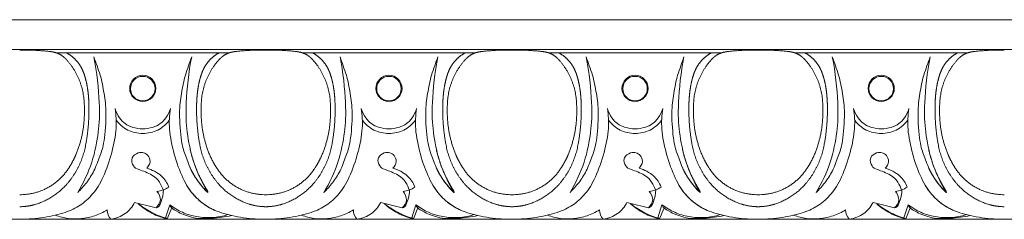
# Model space of a CAD drawing. Units: millimetres. Extents: x -1132 to 560, y -461 to 229.
# Drawn here: x -505 to -357, y 15 to 45 of the extents above; entities that cross this region are included whole.
import ezdxf

# ---------------------------------------------------------------- set-up
doc = ezdxf.new("R2010")
doc.units = ezdxf.units.MM
doc.header["$MEASUREMENT"] = 0
doc.layers.get('0').update_dxf_attribs({"lineweight": 5})

msp = doc.modelspace()

# ---------------------------------------------------------------- linework, layer by layer
for p, q in [((-483.288, 15), (-482.662, 16.98)), ((-482.355, 16.488), (-483.028, 14.856)), ((-446.251, 15), (-445.624, 16.98)), ((-445.317, 16.488), (-445.991, 14.856)), ((-409.213, 15), (-408.587, 16.98)), ((-408.28, 16.488), (-408.953, 14.856)), ((-372.176, 15), (-371.55, 16.98)), ((-371.243, 16.488), (-371.916, 14.856)), ((-483.288, 15), (-483.028, 14.856)), ((-446.251, 15), (-445.991, 14.856)), ((-409.213, 15), (-408.953, 14.856)), ((-372.176, 15), (-371.916, 14.856))]:
    msp.add_line(p, q)
for points in [[(-764.491, 44.799), (272.55, 44.799)], [(272.55, 40.335), (-764.491, 40.335)], [(-473.637, 39.841), (-499.788, 39.841)], [(-436.6, 39.841), (-462.75, 39.841)], [(-399.562, 39.841), (-425.713, 39.841)], [(-362.525, 39.841), (-388.676, 39.841)], [(-764.491, 14.799), (272.55, 14.799)]]:
    msp.add_lwpolyline(points)
for centre, radius in [((-486.712, 34.473), 1.969), ((-486.712, 34.438), 1.842), ((-449.675, 34.473), 1.969), ((-449.675, 34.438), 1.842), ((-412.638, 34.473), 1.969), ((-412.637, 34.438), 1.842), ((-375.601, 34.473), 1.969), ((-375.6, 34.438), 1.842)]:
    msp.add_circle(centre, radius)
for points, weights in [([(-500.582, 40.002), (-502.898, 40.281), (-505.231, 40.22)], [1, 0.997428116052, 1]), ([(-500.071, 39.915), (-500.324, 39.97), (-500.582, 40.002)], [1, 0.999042782353, 1]), ([(-472.843, 40.002), (-473.1, 39.97), (-473.354, 39.915)], [0.999999999544, 0.999042782581, 1]), ([(-468.194, 40.22), (-470.526, 40.281), (-472.843, 40.002)], [1, 0.997428116665, 0.999999998774]), ([(-463.544, 40.002), (-465.861, 40.281), (-468.194, 40.22)], [1, 0.997428116052, 1]), ([(-463.033, 39.915), (-463.287, 39.97), (-463.544, 40.002)], [1, 0.999042782353, 1]), ([(-435.806, 40.002), (-436.063, 39.97), (-436.317, 39.915)], [0.999999999544, 0.999042782581, 1]), ([(-431.156, 40.22), (-433.489, 40.281), (-435.806, 40.002)], [1, 0.997428116665, 0.999999998774]), ([(-426.507, 40.002), (-428.824, 40.281), (-431.156, 40.22)], [1, 0.997428116052, 1]), ([(-425.996, 39.915), (-426.25, 39.97), (-426.507, 40.002)], [1, 0.999042782353, 1]), ([(-398.768, 40.002), (-399.026, 39.97), (-399.279, 39.915)], [0.999999999544, 0.999042782581, 1]), ([(-394.119, 40.22), (-396.451, 40.281), (-398.768, 40.002)], [1, 0.997428116665, 0.999999998774]), ([(-389.47, 40.002), (-391.787, 40.281), (-394.119, 40.22)], [1, 0.997428116052, 1]), ([(-388.959, 39.915), (-389.213, 39.97), (-389.47, 40.002)], [1, 0.999042782353, 1]), ([(-361.731, 40.002), (-361.989, 39.97), (-362.242, 39.915)], [0.999999999544, 0.999042782581, 1]), ([(-357.082, 40.22), (-359.414, 40.281), (-361.731, 40.002)], [1, 0.997428116665, 0.999999998774]), ([(-498.678, 39.244), (-499.297, 39.746), (-500.071, 39.915)], [0.999999987378, 0.973530656964, 1]), ([(-498.111, 38.704), (-498.374, 38.997), (-498.678, 39.244)], [0.999999998533, 0.996923949764, 0.999999998533]), ([(-498.203, 39.841), (-497.289, 39.32), (-496.594, 38.524)], [1, 0.986080607415, 1]), ([(-495.518, 32.229), (-495.667, 35.941), (-498.111, 38.704)], [1, 0.940843704912, 0.999999971792]), ([(-496.594, 38.524), (-496.141, 37.994), (-495.842, 37.359)], [1, 0.990976412154, 1]), ([(-475.313, 38.704), (-477.757, 35.941), (-477.907, 32.229)], [1, 0.940843690808, 1]), ([(-476.83, 38.524), (-477.284, 37.994), (-477.582, 37.359)], [1, 0.990976412154, 1]), ([(-475.221, 39.841), (-476.135, 39.32), (-476.83, 38.524)], [1, 0.986080607415, 1]), ([(-474.747, 39.244), (-475.051, 38.997), (-475.313, 38.704)], [0.999999998533, 0.99692394903, 1]), ([(-473.354, 39.915), (-474.128, 39.746), (-474.747, 39.244)], [1, 0.973530656964, 0.999999987378]), ([(-461.64, 39.244), (-462.259, 39.746), (-463.033, 39.915)], [0.999999987378, 0.973530656964, 1]), ([(-461.074, 38.704), (-461.336, 38.997), (-461.64, 39.244)], [0.999999998533, 0.996923949764, 0.999999998533]), ([(-461.166, 39.841), (-460.252, 39.32), (-459.557, 38.524)], [1, 0.986080607415, 1]), ([(-458.481, 32.229), (-458.63, 35.941), (-461.074, 38.704)], [1, 0.940843704912, 0.999999971792]), ([(-459.557, 38.524), (-459.104, 37.994), (-458.805, 37.359)], [1, 0.990976412154, 1]), ([(-438.276, 38.704), (-440.72, 35.941), (-440.869, 32.229)], [1, 0.940843690808, 1]), ([(-439.793, 38.524), (-440.246, 37.994), (-440.545, 37.359)], [1, 0.990976412154, 1]), ([(-438.184, 39.841), (-439.098, 39.32), (-439.793, 38.524)], [1, 0.986080607415, 1]), ([(-437.709, 39.244), (-438.013, 38.997), (-438.276, 38.704)], [0.999999998533, 0.99692394903, 1]), ([(-436.317, 39.915), (-437.09, 39.746), (-437.709, 39.244)], [1, 0.973530656964, 0.999999987378]), ([(-424.603, 39.244), (-425.222, 39.746), (-425.996, 39.915)], [0.999999987378, 0.973530656964, 1]), ([(-424.037, 38.704), (-424.299, 38.997), (-424.603, 39.244)], [0.999999998533, 0.996923949764, 0.999999998533]), ([(-424.129, 39.841), (-423.215, 39.32), (-422.52, 38.524)], [1, 0.986080607415, 1]), ([(-421.443, 32.229), (-421.593, 35.941), (-424.037, 38.704)], [1, 0.940843704912, 0.999999971792]), ([(-422.52, 38.524), (-422.066, 37.994), (-421.768, 37.359)], [1, 0.990976412154, 1]), ([(-401.238, 38.704), (-403.683, 35.941), (-403.832, 32.229)], [1, 0.940843690808, 1]), ([(-402.756, 38.524), (-403.209, 37.994), (-403.507, 37.359)], [1, 0.990976412154, 1]), ([(-401.147, 39.841), (-402.06, 39.32), (-402.756, 38.524)], [1, 0.986080607415, 1]), ([(-400.672, 39.244), (-400.976, 38.997), (-401.238, 38.704)], [0.999999998533, 0.99692394903, 1]), ([(-399.279, 39.915), (-400.053, 39.746), (-400.672, 39.244)], [1, 0.973530656964, 0.999999987378]), ([(-387.566, 39.244), (-388.185, 39.746), (-388.959, 39.915)], [0.999999987378, 0.973530656964, 1]), ([(-387, 38.704), (-387.262, 38.997), (-387.566, 39.244)], [0.999999998533, 0.996923949764, 0.999999998533]), ([(-387.092, 39.841), (-386.178, 39.32), (-385.483, 38.524)], [1, 0.986080607415, 1]), ([(-384.406, 32.229), (-384.556, 35.941), (-387, 38.704)], [1, 0.940843704912, 0.999999971792]), ([(-385.483, 38.524), (-385.029, 37.994), (-384.731, 37.359)], [1, 0.990976412154, 1]), ([(-364.201, 38.704), (-366.645, 35.941), (-366.795, 32.229)], [1, 0.940843690808, 1]), ([(-365.719, 38.524), (-366.172, 37.994), (-366.47, 37.359)], [1, 0.990976412154, 1]), ([(-364.11, 39.841), (-365.023, 39.32), (-365.719, 38.524)], [1, 0.986080607415, 1]), ([(-363.635, 39.244), (-363.939, 38.997), (-364.201, 38.704)], [0.999999998533, 0.99692394903, 1]), ([(-362.242, 39.915), (-363.016, 39.746), (-363.635, 39.244)], [1, 0.973530656964, 0.999999987378]), ([(-495.842, 37.359), (-495.593, 36.832), (-495.425, 36.272)], [1, 0.997083526866, 1]), ([(-477.582, 37.359), (-477.832, 36.832), (-478, 36.272)], [1, 0.997083526866, 1]), ([(-458.805, 37.359), (-458.555, 36.832), (-458.387, 36.272)], [1, 0.997083526866, 1]), ([(-440.545, 37.359), (-440.795, 36.832), (-440.963, 36.272)], [1, 0.997083526866, 1]), ([(-421.768, 37.359), (-421.518, 36.832), (-421.35, 36.272)], [1, 0.997083526866, 1]), ([(-403.507, 37.359), (-403.757, 36.832), (-403.925, 36.272)], [1, 0.997083526866, 1]), ([(-384.731, 37.359), (-384.481, 36.832), (-384.313, 36.272)], [1, 0.997083526866, 1]), ([(-366.47, 37.359), (-366.72, 36.832), (-366.888, 36.272)], [1, 0.997083526866, 1]), ([(-495.425, 36.272), (-495.155, 35.379), (-495.019, 34.456)], [1, 0.997254205865, 1]), ([(-478, 36.272), (-478.269, 35.379), (-478.406, 34.456)], [1, 0.997254205865, 1]), ([(-458.387, 36.272), (-458.118, 35.379), (-457.981, 34.456)], [1, 0.997254205865, 1]), ([(-440.963, 36.272), (-441.232, 35.379), (-441.368, 34.456)], [1, 0.997254205865, 1]), ([(-421.35, 36.272), (-421.081, 35.379), (-420.944, 34.456)], [1, 0.997254205865, 1]), ([(-403.925, 36.272), (-404.195, 35.379), (-404.331, 34.456)], [1, 0.997254205865, 1]), ([(-384.313, 36.272), (-384.044, 35.379), (-383.907, 34.456)], [1, 0.997254205865, 1]), ([(-366.888, 36.272), (-367.157, 35.379), (-367.294, 34.456)], [1, 0.997254205865, 1]), ([(-495.019, 34.456), (-494.915, 33.767), (-494.865, 33.072)], [1, 0.999208131499, 1]), ([(-478.406, 34.456), (-478.509, 33.767), (-478.559, 33.072)], [1, 0.999208131499, 1]), ([(-457.981, 34.456), (-457.878, 33.767), (-457.828, 33.072)], [1, 0.999208131499, 1]), ([(-441.368, 34.456), (-441.472, 33.767), (-441.522, 33.072)], [1, 0.999208131499, 1]), ([(-420.944, 34.456), (-420.84, 33.767), (-420.791, 33.072)], [1, 0.999208131499, 1]), ([(-404.331, 34.456), (-404.435, 33.767), (-404.485, 33.072)], [1, 0.999208131499, 1]), ([(-383.907, 34.456), (-383.803, 33.767), (-383.754, 33.072)], [1, 0.999208131499, 1]), ([(-367.294, 34.456), (-367.398, 33.767), (-367.447, 33.072)], [1, 0.999208131499, 1]), ([(-494.865, 33.072), (-494.799, 32.145), (-494.804, 31.214)], [1, 0.999230657789, 1]), ([(-478.559, 33.072), (-478.625, 32.145), (-478.62, 31.214)], [1, 0.999230657789, 1]), ([(-457.828, 33.072), (-457.762, 32.145), (-457.767, 31.214)], [1, 0.999230657789, 1]), ([(-441.522, 33.072), (-441.588, 32.145), (-441.583, 31.214)], [1, 0.999230657789, 1]), ([(-420.791, 33.072), (-420.725, 32.145), (-420.73, 31.214)], [1, 0.999230657789, 1]), ([(-404.485, 33.072), (-404.551, 32.145), (-404.545, 31.214)], [1, 0.999230657789, 1]), ([(-383.754, 33.072), (-383.687, 32.145), (-383.693, 31.214)], [1, 0.999230657789, 1]), ([(-367.447, 33.072), (-367.514, 32.145), (-367.508, 31.214)], [1, 0.999230657789, 1]), ([(-495.6, 29.054), (-495.422, 30.638), (-495.518, 32.229)], [1, 0.996207445195, 1]), ([(-494.804, 31.214), (-494.811, 28.649), (-495.275, 26.127)], [1, 0.995841783518, 1]), ([(-478.62, 31.214), (-478.613, 28.649), (-478.149, 26.127)], [1, 0.995841783518, 1]), ([(-477.907, 32.229), (-478.002, 30.638), (-477.825, 29.054)], [1, 0.996207445195, 1]), ([(-458.563, 29.054), (-458.385, 30.638), (-458.481, 32.229)], [1, 0.996207445195, 1]), ([(-457.767, 31.214), (-457.774, 28.649), (-458.238, 26.127)], [1, 0.995841783518, 1]), ([(-441.583, 31.214), (-441.576, 28.649), (-441.112, 26.127)], [1, 0.995841783518, 1]), ([(-440.869, 32.229), (-440.965, 30.638), (-440.787, 29.054)], [1, 0.996207445195, 1]), ([(-421.525, 29.054), (-421.348, 30.638), (-421.443, 32.229)], [1, 0.996207445195, 1]), ([(-420.73, 31.214), (-420.737, 28.649), (-421.201, 26.127)], [1, 0.995841783518, 1]), ([(-404.545, 31.214), (-404.539, 28.649), (-404.075, 26.127)], [1, 0.995841783518, 1]), ([(-403.832, 32.229), (-403.928, 30.638), (-403.75, 29.054)], [1, 0.996207445195, 1]), ([(-384.488, 29.054), (-384.311, 30.638), (-384.406, 32.229)], [1, 0.996207445195, 1]), ([(-383.693, 31.214), (-383.699, 28.649), (-384.164, 26.127)], [1, 0.995841783518, 1]), ([(-367.508, 31.214), (-367.502, 28.649), (-367.037, 26.127)], [1, 0.995841783518, 1]), ([(-366.795, 32.229), (-366.89, 30.638), (-366.713, 29.054)], [1, 0.996207445195, 1]), ([(-496.791, 24.47), (-495.853, 26.67), (-495.6, 29.054)], [1, 0.988670574694, 1]), ([(-477.825, 29.054), (-477.571, 26.67), (-476.634, 24.47)], [1, 0.988670577395, 0.999999994598]), ([(-459.754, 24.47), (-458.816, 26.67), (-458.563, 29.054)], [1, 0.988670574694, 1]), ([(-440.787, 29.054), (-440.534, 26.67), (-439.596, 24.47)], [1, 0.988670577395, 0.999999994598]), ([(-422.716, 24.47), (-421.778, 26.67), (-421.525, 29.054)], [1, 0.988670574694, 1]), ([(-403.75, 29.054), (-403.497, 26.67), (-402.559, 24.47)], [1, 0.988670577395, 0.999999994598]), ([(-385.679, 24.47), (-384.741, 26.67), (-384.488, 29.054)], [1, 0.988670574694, 1]), ([(-366.713, 29.054), (-366.46, 26.67), (-365.522, 24.47)], [1, 0.988670577395, 0.999999994598]), ([(-495.275, 26.127), (-495.856, 22.685), (-498.137, 20.073)], [1, 0.961598206895, 1]), ([(-479.567, 25.223), (-479.048, 23.048), (-478.079, 21.04)], [1, 0.994045849583, 1]), ([(-478.149, 26.127), (-477.569, 22.685), (-475.288, 20.073)], [1, 0.961598206895, 1]), ([(-458.238, 26.127), (-458.819, 22.685), (-461.099, 20.073)], [1, 0.961598206895, 1]), ([(-442.529, 25.223), (-442.011, 23.048), (-441.041, 21.04)], [1, 0.994045849583, 1]), ([(-441.112, 26.127), (-440.531, 22.685), (-438.25, 20.073)], [1, 0.961598206895, 1]), ([(-421.201, 26.127), (-421.781, 22.685), (-424.062, 20.073)], [1, 0.961598206895, 1]), ([(-405.492, 25.223), (-404.974, 23.048), (-404.004, 21.04)], [1, 0.994045849583, 1]), ([(-404.075, 26.127), (-403.494, 22.685), (-401.213, 20.073)], [1, 0.961598206895, 1]), ([(-384.164, 26.127), (-384.744, 22.685), (-387.025, 20.073)], [1, 0.961598206895, 1]), ([(-368.455, 25.223), (-367.937, 23.048), (-366.967, 21.04)], [1, 0.994045849583, 1]), ([(-367.037, 26.127), (-366.457, 22.685), (-364.176, 20.073)], [1, 0.961598206895, 1]), ([(-497.786, 22.593), (-497.209, 23.488), (-496.791, 24.47)], [1, 0.996305884172, 1]), ([(-476.634, 24.47), (-476.216, 23.488), (-475.639, 22.593)], [0.999999998239, 0.996305885053, 1]), ([(-460.749, 22.593), (-460.171, 23.488), (-459.754, 24.47)], [1, 0.996305884172, 1]), ([(-439.596, 24.47), (-439.178, 23.488), (-438.601, 22.593)], [0.999999998239, 0.996305885053, 1]), ([(-423.711, 22.593), (-423.134, 23.488), (-422.716, 24.47)], [1, 0.996305884172, 1]), ([(-402.559, 24.47), (-402.141, 23.488), (-401.564, 22.593)], [0.999999998239, 0.996305885053, 1]), ([(-386.674, 22.593), (-386.097, 23.488), (-385.679, 24.47)], [1, 0.996305884172, 1]), ([(-365.522, 24.47), (-365.104, 23.488), (-364.527, 22.593)], [0.999999998239, 0.996305885053, 1]), ([(-505.231, 18.487), (-500.387, 18.441), (-497.786, 22.593)], [1, 0.874361043083, 1]), ([(-478.469, 20.619), (-479.115, 21.523), (-479.579, 22.536)], [1, 0.99540588796, 1]), ([(-475.639, 22.593), (-473.037, 18.441), (-468.194, 18.487)], [1, 0.874361043083, 1]), ([(-468.194, 18.487), (-463.35, 18.441), (-460.749, 22.593)], [1, 0.874361043083, 1]), ([(-441.431, 20.619), (-442.077, 21.523), (-442.542, 22.536)], [1, 0.99540588796, 1]), ([(-438.601, 22.593), (-436, 18.441), (-431.156, 18.487)], [1, 0.874361043083, 1]), ([(-431.156, 18.487), (-426.312, 18.441), (-423.711, 22.593)], [1, 0.874361043083, 1]), ([(-404.394, 20.619), (-405.04, 21.523), (-405.505, 22.536)], [1, 0.99540588796, 1]), ([(-401.564, 22.593), (-398.963, 18.441), (-394.119, 18.487)], [1, 0.874361043083, 1]), ([(-394.119, 18.487), (-389.275, 18.441), (-386.674, 22.593)], [1, 0.874361043083, 1]), ([(-367.357, 20.619), (-368.003, 21.523), (-368.467, 22.536)], [1, 0.99540588796, 1]), ([(-364.527, 22.593), (-361.926, 18.441), (-357.082, 18.487)], [1, 0.874361043083, 1]), ([(-478.079, 21.04), (-477.789, 20.451), (-477.457, 19.885)], [1, 0.999326494125, 1]), ([(-441.041, 21.04), (-440.752, 20.451), (-440.42, 19.885)], [1, 0.999326494125, 1]), ([(-404.004, 21.04), (-403.714, 20.451), (-403.383, 19.885)], [1, 0.999326494125, 1]), ([(-366.967, 21.04), (-366.677, 20.451), (-366.346, 19.885)], [1, 0.999326494125, 1]), ([(-498.137, 20.073), (-500.03, 17.924), (-502.74, 17.068)], [1, 0.963931331914, 1]), ([(-475.938, 16.185), (-478.578, 17.338), (-480.054, 19.843)], [1, 0.951535274288, 1]), ([(-477.375, 19.228), (-477.95, 19.901), (-478.469, 20.619)], [1, 0.999144276474, 1]), ([(-477.457, 19.885), (-477.229, 19.493), (-476.994, 19.105)], [1, 0.999973575791, 1]), ([(-475.288, 20.073), (-473.394, 17.924), (-470.685, 17.068)], [1, 0.963931331914, 1]), ([(-461.099, 20.073), (-462.993, 17.924), (-465.702, 17.068)], [1, 0.963931331914, 1]), ([(-438.901, 16.185), (-441.541, 17.338), (-443.017, 19.843)], [1, 0.951535274288, 1]), ([(-440.338, 19.228), (-440.913, 19.901), (-441.431, 20.619)], [1, 0.999144276474, 1]), ([(-440.42, 19.885), (-440.191, 19.493), (-439.957, 19.105)], [1, 0.999973575791, 1]), ([(-438.25, 20.073), (-436.357, 17.924), (-433.648, 17.068)], [1, 0.963931331914, 1]), ([(-424.062, 20.073), (-425.955, 17.924), (-428.665, 17.068)], [1, 0.963931331914, 1]), ([(-401.863, 16.185), (-404.503, 17.338), (-405.98, 19.843)], [1, 0.951535274288, 1]), ([(-403.301, 19.228), (-403.876, 19.901), (-404.394, 20.619)], [1, 0.999144276474, 1]), ([(-403.383, 19.885), (-403.154, 19.493), (-402.92, 19.105)], [1, 0.999973575791, 1]), ([(-401.213, 20.073), (-399.32, 17.924), (-396.61, 17.068)], [1, 0.963931331914, 1]), ([(-387.025, 20.073), (-388.918, 17.924), (-391.628, 17.068)], [1, 0.963931331914, 1]), ([(-364.826, 16.185), (-367.466, 17.338), (-368.943, 19.843)], [1, 0.951535274288, 1]), ([(-366.264, 19.228), (-366.839, 19.901), (-367.357, 20.619)], [1, 0.999144276474, 1]), ([(-366.346, 19.885), (-366.117, 19.493), (-365.883, 19.105)], [1, 0.999973575791, 1]), ([(-364.176, 20.073), (-362.283, 17.924), (-359.573, 17.068)], [1, 0.963931331914, 1]), ([(-477.062, 18.919), (-477.225, 19.067), (-477.375, 19.228)], [1, 0.999101621531, 1]), ([(-476.942, 18.848), (-477.01, 18.869), (-477.062, 18.919)], [1, 0.973393519353, 1]), ([(-476.994, 19.105), (-476.969, 19.06), (-476.953, 19.011)], [1, 0.99458547302, 1]), ([(-476.953, 19.011), (-476.928, 18.933), (-476.91, 18.853)], [1, 0.998867758724, 1]), ([(-440.025, 18.919), (-440.188, 19.067), (-440.338, 19.228)], [1, 0.999101621531, 1]), ([(-439.905, 18.848), (-439.973, 18.869), (-440.025, 18.919)], [1, 0.973393519353, 1]), ([(-439.957, 19.105), (-439.932, 19.06), (-439.916, 19.011)], [1, 0.99458547302, 1]), ([(-439.916, 19.011), (-439.891, 18.933), (-439.873, 18.853)], [1, 0.998867758724, 1]), ([(-402.988, 18.919), (-403.151, 19.067), (-403.301, 19.228)], [1, 0.999101621531, 1]), ([(-402.867, 18.848), (-402.936, 18.869), (-402.988, 18.919)], [1, 0.973393519353, 1]), ([(-402.92, 19.105), (-402.894, 19.06), (-402.879, 19.011)], [1, 0.99458547302, 1]), ([(-402.879, 19.011), (-402.853, 18.933), (-402.836, 18.853)], [1, 0.998867758724, 1]), ([(-365.951, 18.919), (-366.114, 19.067), (-366.264, 19.228)], [1, 0.999101621531, 1]), ([(-365.83, 18.848), (-365.899, 18.869), (-365.951, 18.919)], [1, 0.973393519353, 1]), ([(-365.883, 19.105), (-365.857, 19.06), (-365.841, 19.011)], [1, 0.99458547302, 1]), ([(-365.841, 19.011), (-365.816, 18.933), (-365.798, 18.853)], [1, 0.998867758724, 1]), ([(-502.74, 17.068), (-503.957, 16.687), (-505.231, 16.682)], [1, 0.989172165151, 1]), ([(-470.685, 17.068), (-469.467, 16.687), (-468.194, 16.682)], [1, 0.989172165151, 1]), ([(-465.702, 17.068), (-466.92, 16.687), (-468.194, 16.682)], [1, 0.989172165151, 1]), ([(-433.648, 17.068), (-432.43, 16.687), (-431.156, 16.682)], [1, 0.989172165151, 1]), ([(-428.665, 17.068), (-429.883, 16.687), (-431.156, 16.682)], [1, 0.989172165151, 1]), ([(-396.61, 17.068), (-395.393, 16.687), (-394.119, 16.682)], [1, 0.989172165151, 1]), ([(-391.628, 17.068), (-392.845, 16.687), (-394.119, 16.682)], [1, 0.989172165151, 1]), ([(-359.573, 17.068), (-358.356, 16.687), (-357.082, 16.682)], [1, 0.989172165151, 1])]:
    msp.add_rational_spline(points, weights, degree=2)
for points, knots in [([(-493.118, 36.478), (-493.436, 37.397), (-493.755, 38.316), (-494.073, 39.235), (-493.594, 36.983), (-493.101, 31.63), (-493.299, 28.077), (-494.168, 23.37), (-495.632, 20.264), (-496.501, 18.84), (-496.028, 19.288), (-495.171, 20.251), (-494.022, 21.959), (-493.132, 24.409), (-492.489, 26.046), (-492.118, 31.089), (-492.51, 33.631), (-492.875, 35.622), (-493.118, 36.478)], [0, 0, 0, 0, 2.9174625, 2.9174625, 2.9174625, 3.9174625, 4.9174625, 5.9174625, 6.9174625, 6.9174625, 6.9174625, 7.9174625, 8.9174625, 9.9174625, 10.9174625, 11.9174625, 12.9174625, 13.9174625, 13.9174625, 13.9174625, 13.9174625]), ([(-480.306, 36.478), (-479.988, 37.397), (-479.67, 38.316), (-479.352, 39.235), (-479.831, 36.983), (-480.324, 31.63), (-480.125, 28.077), (-479.256, 23.37), (-477.793, 20.264), (-476.923, 18.84), (-477.396, 19.288), (-478.253, 20.251), (-479.402, 21.959), (-480.292, 24.409), (-480.935, 26.046), (-481.306, 31.089), (-480.915, 33.631), (-480.55, 35.622), (-480.306, 36.478)], [0, 0, 0, 0, 2.9174625, 2.9174625, 2.9174625, 3.9174625, 4.9174625, 5.9174625, 6.9174625, 6.9174625, 6.9174625, 7.9174625, 8.9174625, 9.9174625, 10.9174625, 11.9174625, 12.9174625, 13.9174625, 13.9174625, 13.9174625, 13.9174625]), ([(-456.081, 36.478), (-456.399, 37.397), (-456.717, 38.316), (-457.036, 39.235), (-456.556, 36.983), (-456.063, 31.63), (-456.262, 28.077), (-457.131, 23.37), (-458.594, 20.264), (-459.464, 18.84), (-458.991, 19.288), (-458.134, 20.251), (-456.985, 21.959), (-456.095, 24.409), (-455.452, 26.046), (-455.081, 31.089), (-455.472, 33.631), (-455.838, 35.622), (-456.081, 36.478)], [0, 0, 0, 0, 2.9174625, 2.9174625, 2.9174625, 3.9174625, 4.9174625, 5.9174625, 6.9174625, 6.9174625, 6.9174625, 7.9174625, 8.9174625, 9.9174625, 10.9174625, 11.9174625, 12.9174625, 13.9174625, 13.9174625, 13.9174625, 13.9174625]), ([(-443.269, 36.478), (-442.951, 37.397), (-442.632, 38.316), (-442.314, 39.235), (-442.793, 36.983), (-443.287, 31.63), (-443.088, 28.077), (-442.219, 23.37), (-440.755, 20.264), (-439.886, 18.84), (-440.359, 19.288), (-441.216, 20.251), (-442.365, 21.959), (-443.255, 24.409), (-443.898, 26.046), (-444.269, 31.089), (-443.878, 33.631), (-443.512, 35.622), (-443.269, 36.478)], [0, 0, 0, 0, 2.9174625, 2.9174625, 2.9174625, 3.9174625, 4.9174625, 5.9174625, 6.9174625, 6.9174625, 6.9174625, 7.9174625, 8.9174625, 9.9174625, 10.9174625, 11.9174625, 12.9174625, 13.9174625, 13.9174625, 13.9174625, 13.9174625]), ([(-419.044, 36.478), (-419.362, 37.397), (-419.68, 38.316), (-419.998, 39.235), (-419.519, 36.983), (-419.026, 31.63), (-419.224, 28.077), (-420.094, 23.37), (-421.557, 20.264), (-422.427, 18.84), (-421.954, 19.288), (-421.097, 20.251), (-419.948, 21.959), (-419.058, 24.409), (-418.415, 26.046), (-418.044, 31.089), (-418.435, 33.631), (-418.8, 35.622), (-419.044, 36.478)], [0, 0, 0, 0, 2.9174625, 2.9174625, 2.9174625, 3.9174625, 4.9174625, 5.9174625, 6.9174625, 6.9174625, 6.9174625, 7.9174625, 8.9174625, 9.9174625, 10.9174625, 11.9174625, 12.9174625, 13.9174625, 13.9174625, 13.9174625, 13.9174625]), ([(-406.232, 36.478), (-405.913, 37.397), (-405.595, 38.316), (-405.277, 39.235), (-405.756, 36.983), (-406.249, 31.63), (-406.051, 28.077), (-405.182, 23.37), (-403.718, 20.264), (-402.849, 18.84), (-403.322, 19.288), (-404.178, 20.251), (-405.328, 21.959), (-406.218, 24.409), (-406.86, 26.046), (-407.232, 31.089), (-406.84, 33.631), (-406.475, 35.622), (-406.232, 36.478)], [0, 0, 0, 0, 2.9174625, 2.9174625, 2.9174625, 3.9174625, 4.9174625, 5.9174625, 6.9174625, 6.9174625, 6.9174625, 7.9174625, 8.9174625, 9.9174625, 10.9174625, 11.9174625, 12.9174625, 13.9174625, 13.9174625, 13.9174625, 13.9174625]), ([(-382.007, 36.478), (-382.325, 37.397), (-382.643, 38.316), (-382.961, 39.235), (-382.482, 36.983), (-381.989, 31.63), (-382.187, 28.077), (-383.057, 23.37), (-384.52, 20.264), (-385.389, 18.84), (-384.916, 19.288), (-384.06, 20.251), (-382.91, 21.959), (-382.021, 24.409), (-381.378, 26.046), (-381.006, 31.089), (-381.398, 33.631), (-381.763, 35.622), (-382.007, 36.478)], [0, 0, 0, 0, 2.9174625, 2.9174625, 2.9174625, 3.9174625, 4.9174625, 5.9174625, 6.9174625, 6.9174625, 6.9174625, 7.9174625, 8.9174625, 9.9174625, 10.9174625, 11.9174625, 12.9174625, 13.9174625, 13.9174625, 13.9174625, 13.9174625]), ([(-369.194, 36.478), (-368.876, 37.397), (-368.558, 38.316), (-368.24, 39.235), (-368.719, 36.983), (-369.212, 31.63), (-369.014, 28.077), (-368.144, 23.37), (-366.681, 20.264), (-365.812, 18.84), (-366.285, 19.288), (-367.141, 20.251), (-368.291, 21.959), (-369.18, 24.409), (-369.823, 26.046), (-370.195, 31.089), (-369.803, 33.631), (-369.438, 35.622), (-369.194, 36.478)], [0, 0, 0, 0, 2.9174625, 2.9174625, 2.9174625, 3.9174625, 4.9174625, 5.9174625, 6.9174625, 6.9174625, 6.9174625, 7.9174625, 8.9174625, 9.9174625, 10.9174625, 11.9174625, 12.9174625, 13.9174625, 13.9174625, 13.9174625, 13.9174625]), ([(-483.649, 19.204), (-483.765, 19.585), (-484.171, 20.4), (-485.061, 21.478), (-487.584, 22.362), (-488.063, 22.605), (-488.511, 23.598), (-488.289, 24.022), (-488.183, 24.373), (-487.314, 24.923), (-486.563, 24.8), (-485.91, 24.513), (-485.436, 23.467), (-485.854, 22.738), (-486.111, 22.478), (-485.319, 22.269), (-483.697, 21.366), (-483.069, 20.266), (-482.803, 19.645), (-483.346, 19.277), (-483.956, 19.032), (-484.575, 18.985), (-484.28, 18.63), (-483.8, 17.667), (-484.382, 16.823), (-484.705, 16.512), (-485.784, 16.784), (-486.863, 17.056), (-487.942, 17.329), (-488.283, 16.682), (-489.19, 15.507), (-490.754, 14.914), (-491.521, 14.799), (-491.88, 15.233), (-492.061, 15.7), (-492.065, 16.2), (-492.654, 15.838), (-493.91, 15.242), (-495.991, 14.804), (-497.963, 14.85), (-499.238, 15.178), (-499.848, 15.409)], [0, 0, 0, 0, 1, 2, 3, 4, 5, 5, 5, 6, 7, 8, 9, 10, 10, 10, 11, 12, 12, 12, 13.8909287, 13.8909287, 13.8909287, 14.8909287, 15.8909287, 15.8909287, 15.8909287, 19.2289862, 19.2289862, 19.2289862, 20.2289862, 21.2289862, 21.2289862, 21.2289862, 22.731962, 22.731962, 22.731962, 23.731962, 24.731962, 25.731962, 26.731962, 26.731962, 26.731962, 26.731962]), ([(-446.612, 19.204), (-446.728, 19.585), (-447.134, 20.4), (-448.024, 21.478), (-450.547, 22.362), (-451.026, 22.605), (-451.473, 23.598), (-451.252, 24.022), (-451.146, 24.373), (-450.276, 24.923), (-449.526, 24.8), (-448.872, 24.513), (-448.399, 23.467), (-448.817, 22.738), (-449.074, 22.478), (-448.282, 22.269), (-446.66, 21.366), (-446.031, 20.266), (-445.766, 19.645), (-446.309, 19.277), (-446.919, 19.032), (-447.538, 18.985), (-447.243, 18.63), (-446.763, 17.667), (-447.344, 16.823), (-447.668, 16.512), (-448.747, 16.784), (-449.826, 17.056), (-450.905, 17.329), (-451.246, 16.682), (-452.153, 15.507), (-453.716, 14.914), (-454.484, 14.799), (-454.843, 15.233), (-455.024, 15.7), (-455.027, 16.2), (-455.617, 15.838), (-456.873, 15.242), (-458.953, 14.804), (-460.926, 14.85), (-462.201, 15.178), (-462.811, 15.409)], [0, 0, 0, 0, 1, 2, 3, 4, 5, 5, 5, 6, 7, 8, 9, 10, 10, 10, 11, 12, 12, 12, 13.8909287, 13.8909287, 13.8909287, 14.8909287, 15.8909287, 15.8909287, 15.8909287, 19.2289862, 19.2289862, 19.2289862, 20.2289862, 21.2289862, 21.2289862, 21.2289862, 22.731962, 22.731962, 22.731962, 23.731962, 24.731962, 25.731962, 26.731962, 26.731962, 26.731962, 26.731962]), ([(-409.575, 19.204), (-409.691, 19.585), (-410.096, 20.4), (-410.987, 21.478), (-413.51, 22.362), (-413.989, 22.605), (-414.436, 23.598), (-414.214, 24.022), (-414.109, 24.373), (-413.239, 24.923), (-412.488, 24.8), (-411.835, 24.513), (-411.361, 23.467), (-411.779, 22.738), (-412.037, 22.478), (-411.245, 22.269), (-409.623, 21.366), (-408.994, 20.266), (-408.729, 19.645), (-409.272, 19.277), (-409.882, 19.032), (-410.501, 18.985), (-410.205, 18.63), (-409.726, 17.667), (-410.307, 16.823), (-410.631, 16.512), (-411.71, 16.784), (-412.789, 17.056), (-413.868, 17.329), (-414.209, 16.682), (-415.116, 15.507), (-416.679, 14.914), (-417.447, 14.799), (-417.805, 15.233), (-417.987, 15.7), (-417.99, 16.2), (-418.58, 15.838), (-419.836, 15.242), (-421.916, 14.804), (-423.888, 14.85), (-425.164, 15.178), (-425.774, 15.409)], [0, 0, 0, 0, 1, 2, 3, 4, 5, 5, 5, 6, 7, 8, 9, 10, 10, 10, 11, 12, 12, 12, 13.8909287, 13.8909287, 13.8909287, 14.8909287, 15.8909287, 15.8909287, 15.8909287, 19.2289862, 19.2289862, 19.2289862, 20.2289862, 21.2289862, 21.2289862, 21.2289862, 22.731962, 22.731962, 22.731962, 23.731962, 24.731962, 25.731962, 26.731962, 26.731962, 26.731962, 26.731962]), ([(-372.538, 19.204), (-372.654, 19.585), (-373.059, 20.4), (-373.95, 21.478), (-376.472, 22.362), (-376.951, 22.605), (-377.399, 23.598), (-377.177, 24.022), (-377.072, 24.373), (-376.202, 24.923), (-375.451, 24.8), (-374.798, 24.513), (-374.324, 23.467), (-374.742, 22.738), (-374.999, 22.478), (-374.208, 22.269), (-372.586, 21.366), (-371.957, 20.266), (-371.692, 19.645), (-372.235, 19.277), (-372.845, 19.032), (-373.464, 18.985), (-373.168, 18.63), (-372.689, 17.667), (-373.27, 16.823), (-373.594, 16.512), (-374.673, 16.784), (-375.752, 17.056), (-376.83, 17.329), (-377.172, 16.682), (-378.079, 15.507), (-379.642, 14.914), (-380.41, 14.799), (-380.768, 15.233), (-380.949, 15.7), (-380.953, 16.2), (-381.543, 15.838), (-382.799, 15.242), (-384.879, 14.804), (-386.851, 14.85), (-388.127, 15.178), (-388.737, 15.409)], [0, 0, 0, 0, 1, 2, 3, 4, 5, 5, 5, 6, 7, 8, 9, 10, 10, 10, 11, 12, 12, 12, 13.8909287, 13.8909287, 13.8909287, 14.8909287, 15.8909287, 15.8909287, 15.8909287, 19.2289862, 19.2289862, 19.2289862, 20.2289862, 21.2289862, 21.2289862, 21.2289862, 22.731962, 22.731962, 22.731962, 23.731962, 24.731962, 25.731962, 26.731962, 26.731962, 26.731962, 26.731962])]:
    msp.add_open_spline(points, degree=3, knots=knots)
for points in [[(-490.869, 31.426), (-490.727, 30.439), (-490.585, 28.601), (-491.269, 24.868), (-492.647, 20.921), (-494.185, 18.467), (-496.127, 16.806), (-498.188, 15.79), (-501.579, 14.968), (-505.108, 14.726), (-508.564, 14.916), (-512.191, 15.755), (-514.213, 16.733), (-516.202, 18.379), (-517.736, 20.769), (-519.115, 24.571), (-519.882, 28.515), (-519.737, 30.403), (-519.592, 31.426)], [(-482.555, 31.426), (-482.698, 30.936), (-483.223, 29.93), (-484.021, 29.133), (-485.178, 28.562), (-486.712, 28.299), (-488.246, 28.562), (-489.403, 29.133), (-490.201, 29.93), (-490.726, 30.936), (-490.869, 31.426)], [(-453.832, 31.426), (-453.69, 30.439), (-453.548, 28.601), (-454.232, 24.868), (-455.61, 20.921), (-457.148, 18.467), (-459.09, 16.806), (-461.151, 15.79), (-464.542, 14.968), (-468.071, 14.726), (-471.526, 14.916), (-475.154, 15.755), (-477.176, 16.733), (-479.165, 18.379), (-480.699, 20.769), (-482.078, 24.571), (-482.845, 28.515), (-482.699, 30.403), (-482.555, 31.426)], [(-445.518, 31.426), (-445.661, 30.936), (-446.186, 29.93), (-446.984, 29.133), (-448.141, 28.562), (-449.675, 28.299), (-451.209, 28.562), (-452.366, 29.133), (-453.164, 29.93), (-453.689, 30.936), (-453.832, 31.426)], [(-416.795, 31.426), (-416.653, 30.439), (-416.51, 28.601), (-417.195, 24.868), (-418.573, 20.921), (-420.11, 18.467), (-422.053, 16.806), (-424.114, 15.79), (-427.505, 14.968), (-431.034, 14.726), (-434.489, 14.916), (-438.117, 15.755), (-440.139, 16.733), (-442.128, 18.379), (-443.662, 20.769), (-445.041, 24.571), (-445.808, 28.515), (-445.662, 30.403), (-445.518, 31.426)], [(-408.48, 31.426), (-408.624, 30.936), (-409.149, 29.93), (-409.947, 29.133), (-411.104, 28.562), (-412.638, 28.299), (-414.172, 28.562), (-415.329, 29.133), (-416.127, 29.93), (-416.652, 30.936), (-416.795, 31.426)], [(-379.758, 31.426), (-379.615, 30.439), (-379.473, 28.601), (-380.158, 24.868), (-381.536, 20.921), (-383.073, 18.467), (-385.016, 16.806), (-387.076, 15.79), (-390.468, 14.968), (-393.996, 14.726), (-397.452, 14.916), (-401.08, 15.755), (-403.102, 16.733), (-405.091, 18.379), (-406.625, 20.769), (-408.003, 24.571), (-408.771, 28.515), (-408.625, 30.403), (-408.48, 31.426)], [(-371.443, 31.426), (-371.587, 30.936), (-372.112, 29.93), (-372.909, 29.133), (-374.067, 28.562), (-375.601, 28.299), (-377.135, 28.562), (-378.292, 29.133), (-379.09, 29.93), (-379.615, 30.936), (-379.758, 31.426)], [(-342.721, 31.426), (-342.578, 30.439), (-342.436, 28.601), (-343.12, 24.868), (-344.499, 20.921), (-346.036, 18.467), (-347.978, 16.806), (-350.039, 15.79), (-353.431, 14.968), (-356.959, 14.726), (-360.415, 14.916), (-364.043, 15.755), (-366.065, 16.733), (-368.053, 18.379), (-369.587, 20.769), (-370.966, 24.571), (-371.734, 28.515), (-371.588, 30.403), (-371.443, 31.426)], [(-490.708, 29.671), (-490.24, 29.074), (-489.055, 28.041), (-486.712, 27.534), (-484.37, 28.041), (-483.184, 29.074), (-482.716, 29.671)], [(-453.671, 29.671), (-453.203, 29.074), (-452.017, 28.041), (-449.675, 27.534), (-447.332, 28.041), (-446.147, 29.074), (-445.679, 29.671)], [(-416.634, 29.671), (-416.165, 29.074), (-414.98, 28.041), (-412.638, 27.534), (-410.295, 28.041), (-409.11, 29.074), (-408.642, 29.671)], [(-379.597, 29.671), (-379.128, 29.074), (-377.943, 28.041), (-375.601, 27.534), (-373.258, 28.041), (-372.073, 29.074), (-371.605, 29.671)], [(-484.705, 16.512), (-484.585, 16.54), (-484.379, 16.553), (-483.971, 17.193), (-483.601, 18.62), (-483.595, 19.225)], [(-447.668, 16.512), (-447.547, 16.54), (-447.342, 16.553), (-446.934, 17.193), (-446.563, 18.62), (-446.558, 19.225)], [(-410.631, 16.512), (-410.51, 16.54), (-410.305, 16.553), (-409.897, 17.193), (-409.526, 18.62), (-409.521, 19.225)], [(-373.594, 16.512), (-373.473, 16.54), (-373.268, 16.553), (-372.86, 17.193), (-372.489, 18.62), (-372.483, 19.225)], [(-483.028, 14.856), (-483.825, 15.035), (-485.367, 15.579), (-486.77, 16.57), (-487.387, 17.136)], [(-487.387, 17.136), (-486.786, 16.648), (-485.484, 15.786), (-484.032, 15.213), (-483.288, 15)], [(-482.662, 16.98), (-482.069, 16.527), (-480.763, 15.753), (-478.641, 15.099), (-476.233, 14.966), (-474.655, 15.257), (-473.895, 15.487)], [(-473.319, 15.347), (-474.304, 15.127), (-476.399, 14.894), (-479.061, 14.832), (-481.611, 15.927), (-482.469, 16.513), (-482.582, 16.804), (-482.662, 16.98)], [(-445.991, 14.856), (-446.788, 15.035), (-448.33, 15.579), (-449.733, 16.57), (-450.35, 17.136)], [(-450.35, 17.136), (-449.749, 16.648), (-448.447, 15.786), (-446.995, 15.213), (-446.251, 15)], [(-445.624, 16.98), (-445.031, 16.527), (-443.726, 15.753), (-441.604, 15.099), (-439.196, 14.966), (-437.618, 15.257), (-436.858, 15.487)], [(-436.282, 15.347), (-437.267, 15.127), (-439.361, 14.894), (-442.024, 14.832), (-444.574, 15.927), (-445.432, 16.513), (-445.545, 16.804), (-445.624, 16.98)], [(-408.953, 14.856), (-409.751, 15.035), (-411.293, 15.579), (-412.696, 16.57), (-413.312, 17.136)], [(-413.312, 17.136), (-412.711, 16.648), (-411.41, 15.786), (-409.958, 15.213), (-409.213, 15)], [(-408.587, 16.98), (-407.994, 16.527), (-406.689, 15.753), (-404.567, 15.099), (-402.158, 14.966), (-400.581, 15.257), (-399.82, 15.487)], [(-399.245, 15.347), (-400.23, 15.127), (-402.324, 14.894), (-404.987, 14.832), (-407.537, 15.927), (-408.395, 16.513), (-408.508, 16.804), (-408.587, 16.98)], [(-371.916, 14.856), (-372.713, 15.035), (-374.255, 15.579), (-375.659, 16.57), (-376.275, 17.136)], [(-376.275, 17.136), (-375.674, 16.648), (-374.373, 15.786), (-372.921, 15.213), (-372.176, 15)], [(-371.55, 16.98), (-370.957, 16.527), (-369.652, 15.753), (-367.53, 15.099), (-365.121, 14.966), (-363.544, 15.257), (-362.783, 15.487)], [(-362.208, 15.347), (-363.192, 15.127), (-365.287, 14.894), (-367.95, 14.832), (-370.5, 15.927), (-371.358, 16.513), (-371.471, 16.804), (-371.55, 16.98)]]:
    msp.add_open_spline(points, degree=3)
for points in [[(-476.91, 18.853), (-476.913, 18.841), (-476.924, 18.839), (-476.936, 18.838), (-476.942, 18.848)], [(-439.873, 18.853), (-439.876, 18.841), (-439.887, 18.839), (-439.899, 18.838), (-439.905, 18.848)], [(-402.836, 18.853), (-402.838, 18.841), (-402.85, 18.839), (-402.861, 18.838), (-402.867, 18.848)], [(-365.798, 18.853), (-365.801, 18.841), (-365.813, 18.839), (-365.824, 18.838), (-365.83, 18.848)]]:
    msp.add_rational_spline(points, [1, 0.831192251294, 1, 0.831192251294, 1], degree=2, knots=[0, 0, 0, 0.020857744, 0.020857744, 0.041715489, 0.041715489, 0.041715489])

doc.saveas('drawing.dxf')
